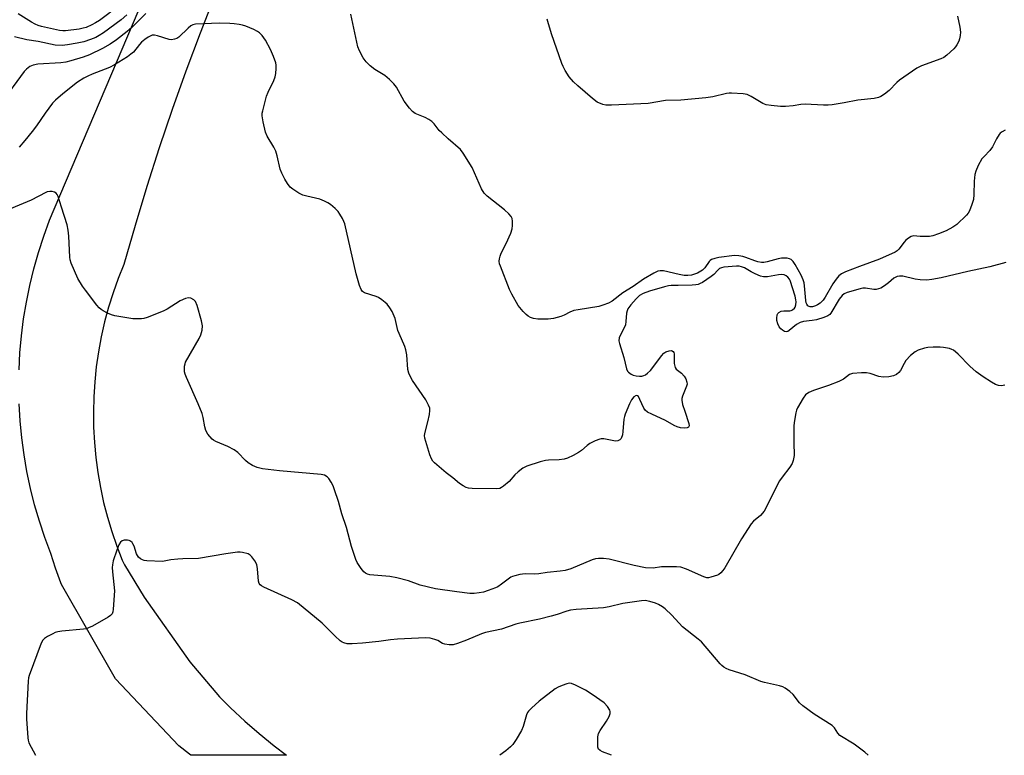
# Model space of a CAD drawing. Units: inches. Extents: x 1321760 to 1327760, y 501448 to 505448.
# Drawn here: x 1322303 to 1322636, y 501448 to 501697 of the extents above; entities that cross this region are included whole.
import ezdxf

# ---------------------------------------------------------------- set-up
doc = ezdxf.new("R2010")
doc.units = ezdxf.units.IN
doc.header["$MEASUREMENT"] = 0
doc.layers.add('TRANS-Road', color=130, linetype='Continuous')
doc.layers.add('Undefined', color=1, linetype='Continuous')

msp = doc.modelspace()

# ---------------------------------------------------------------- linework, layer by layer
at = {"layer": 'TRANS-Road'}
for points in [[(1322302.77, 501578.58), (1322303.07, 501584.34), (1322303.58, 501590.08), (1322304.32, 501595.8), (1322305.26, 501601.49), (1322306.41, 501607.14), (1322307.78, 501612.74), (1322309.35, 501618.29), (1322311.12, 501623.77), (1322313.1, 501629.19), (1322362.14, 501744.85)], [(1322368.94, 501705.19), (1322363.95, 501692.4), (1322359.16, 501679.54), (1322354.57, 501666.61), (1322350.17, 501653.6), (1322345.98, 501640.54), (1322341.98, 501627.41), (1322338.18, 501614.22), (1322336.27, 501609.45), (1322334.55, 501604.62), (1322333.03, 501599.72), (1322331.7, 501594.77), (1322330.56, 501589.76), (1322329.63, 501584.72), (1322328.89, 501579.64), (1322328.36, 501574.53), (1322328.03, 501569.41), (1322327.9, 501564.28), (1322327.97, 501559.15), (1322328.25, 501554.03), (1322328.73, 501548.92), (1322329.41, 501543.83), (1322330.29, 501538.78), (1322331.37, 501533.76), (1322332.65, 501528.79), (1322334.12, 501523.88), (1322335.79, 501519.03), (1322337.65, 501514.24), (1322338.36, 501512.62), (1322345.01, 501501.68), (1322360.51, 501479.84), (1322370.54, 501468), (1322374.25, 501464.31), (1322379.02, 501459.87), (1322383.92, 501455.6), (1322388.97, 501451.49), (1322393.18, 501448.29), (1322360.79, 501448.29), (1322360.36, 501448.61), (1322356.75, 501451.5), (1322335.34, 501474.09), (1322317.13, 501506.01), (1322316.89, 501506.61), (1322315.09, 501511.53), (1322313.48, 501516.52), (1322311.46, 501521.92), (1322309.65, 501527.4), (1322308.04, 501532.93), (1322306.64, 501538.52), (1322305.45, 501544.17), (1322304.47, 501549.85), (1322303.7, 501555.56), (1322303.15, 501561.3), (1322302.8, 501567.06)]]:
    msp.add_lwpolyline(points, dxfattribs=at)
at = {"layer": 'Undefined'}
for points, elevation in [([(1322345.67, 501699.08), (1322340.86, 501694.36), (1322339.35, 501692.97), (1322335.7, 501690.13), (1322333.62, 501688.68), (1322331, 501687.2), (1322326.61, 501685.11), (1322324.48, 501684.32), (1322320.24, 501682.99), (1322318.61, 501682.62), (1322316.91, 501682.41), (1322309.17, 501681.89), (1322307.52, 501681.57), (1322306.47, 501681.13), (1322305.29, 501680.27), (1322304.5, 501679.39), (1322296.72, 501668.86)], 312), ([(1322336.89, 501701.88), (1322329.92, 501696.69), (1322328.63, 501695.86), (1322327.35, 501695.19), (1322325.51, 501694.36), (1322324.5, 501694.04), (1322323.07, 501693.79), (1322318.48, 501693.22), (1322317.57, 501693.17), (1322316.49, 501693.27), (1322310.33, 501694.69), (1322309.26, 501694.98), (1322308.24, 501695.38), (1322306.96, 501696.09), (1322302.47, 501698.87)], 316), ([(1322339.22, 501698.6), (1322337.27, 501696.84), (1322331.37, 501692.55), (1322329.87, 501691.57), (1322328.72, 501690.94), (1322326.87, 501690.21), (1322324.64, 501689.5), (1322322.45, 501688.99), (1322319.11, 501688.4), (1322317.4, 501688.23), (1322315.04, 501688.33), (1322309.21, 501689.55), (1322305.37, 501690.18), (1322301.21, 501691.17)], 314), ([(1322636.22, 501614.89), (1322630.81, 501613.4), (1322623.36, 501611.84), (1322614.39, 501609.67), (1322611.27, 501609.08), (1322609.56, 501608.91), (1322607.31, 501608.97), (1322605.54, 501609.24), (1322601.41, 501610.2), (1322600.27, 501610.3), (1322599.49, 501610.17), (1322598.42, 501609.56), (1322596.62, 501608.01), (1322595.2, 501606.94), (1322594.01, 501606.22), (1322593.25, 501605.92), (1322592.46, 501605.75), (1322591.66, 501605.7), (1322588.86, 501606.16), (1322587.86, 501606.18), (1322587.03, 501606.01), (1322582.62, 501604.71), (1322581.6, 501604.3), (1322580.87, 501603.73), (1322579.92, 501602.48), (1322577.08, 501597.72), (1322576.71, 501597.31), (1322576.06, 501596.81), (1322574.76, 501596.24), (1322572.23, 501595.54), (1322570.8, 501595.27), (1322567.82, 501594.9), (1322566.78, 501594.62), (1322565.54, 501593.94), (1322563.04, 501591.84), (1322562.6, 501591.59), (1322562.15, 501591.46), (1322561.46, 501591.59), (1322560.77, 501591.96), (1322560.15, 501592.45), (1322559.66, 501593.11), (1322559.2, 501594.14), (1322558.88, 501595.23), (1322558.82, 501596.07), (1322558.99, 501597.15), (1322559.21, 501597.62), (1322559.52, 501597.95), (1322560.35, 501598.39), (1322561.23, 501598.52), (1322563.2, 501598.5), (1322563.71, 501598.63), (1322564.18, 501598.88), (1322564.78, 501599.39), (1322565.05, 501599.82), (1322565.28, 501600.56), (1322565.36, 501601.6), (1322565.28, 501602.29), (1322565.01, 501603.43), (1322563.35, 501608.74), (1322563.08, 501609.28), (1322562.61, 501609.91), (1322562.02, 501610.36), (1322561.35, 501610.65), (1322560.56, 501610.79), (1322559.41, 501610.75), (1322555.74, 501610.05), (1322554.38, 501610.03), (1322553.31, 501610.29), (1322551.49, 501611.06), (1322550.16, 501611.72), (1322547.93, 501613.04), (1322546.89, 501613.44), (1322546.07, 501613.57), (1322545.22, 501613.58), (1322540.92, 501613.28), (1322540.15, 501613.11), (1322539.48, 501612.81), (1322538.88, 501612.3), (1322537.52, 501610.83), (1322536.64, 501610.08), (1322533.72, 501608.16), (1322532.96, 501607.73), (1322532.23, 501607.43), (1322531.44, 501607.27), (1322530.27, 501607.19), (1322525.54, 501607.05), (1322523.14, 501607.11), (1322522.25, 501607.03), (1322520.85, 501606.68), (1322515.84, 501605.13), (1322513.67, 501604.36), (1322512.49, 501603.68), (1322511.27, 501602.61), (1322509.52, 501600.61), (1322508.54, 501599.25), (1322508.23, 501598.56), (1322508.03, 501597.74), (1322507.83, 501594.89), (1322507.66, 501593.77), (1322507.36, 501592.97), (1322505.9, 501590.17), (1322505.61, 501589.4), (1322505.51, 501588.34), (1322505.64, 501587.53), (1322507.18, 501582.74), (1322508.02, 501578.89), (1322508.35, 501578.16), (1322508.7, 501577.76), (1322509.57, 501577.12), (1322510.31, 501576.76), (1322511.35, 501576.52), (1322512.42, 501576.43), (1322513.2, 501576.48), (1322513.94, 501576.68), (1322514.43, 501576.91), (1322515.15, 501577.4), (1322516.2, 501578.36), (1322517.99, 501580.67), (1322519.84, 501583.35), (1322520.62, 501584.2), (1322521.37, 501584.66), (1322522.47, 501585.04), (1322523.23, 501585.07), (1322523.81, 501584.82), (1322524.07, 501584.47), (1322524.19, 501583.97), (1322524.2, 501580.71), (1322524.45, 501579.41), (1322524.86, 501578.8), (1322526.6, 501577.45), (1322527.55, 501576.46), (1322528.13, 501575.52), (1322528.48, 501574.46), (1322528.49, 501573.75), (1322528.33, 501573.02), (1322526.95, 501569.72), (1322526.73, 501568.88), (1322526.72, 501568.37), (1322526.98, 501566.82), (1322527.77, 501564.66), (1322529.12, 501560.44), (1322529.21, 501559.7), (1322529.03, 501559.19), (1322528.5, 501558.93), (1322527.72, 501558.88), (1322526.3, 501559.01), (1322525.2, 501559.3), (1322524.19, 501559.79), (1322521.24, 501561.51), (1322516.59, 501563.58), (1322515.17, 501564.31), (1322514.4, 501564.92), (1322513.92, 501565.57), (1322512.58, 501568.59), (1322512.06, 501569.53), (1322511.75, 501569.84), (1322511.28, 501569.91), (1322510.53, 501569.42), (1322509.69, 501568.39), (1322509.05, 501567.09), (1322507.59, 501563.62), (1322507.33, 501562.8), (1322507.18, 501561.94), (1322506.83, 501557.78), (1322506.68, 501556.65), (1322506.28, 501555.41), (1322505.77, 501554.88), (1322505.08, 501554.56), (1322504.29, 501554.5), (1322500.36, 501555.27), (1322499.53, 501555.3), (1322499, 501555.2), (1322497.42, 501554.59), (1322495.64, 501553.7), (1322494.73, 501553.03), (1322492.8, 501551.31), (1322491.88, 501550.61), (1322490.05, 501549.6), (1322488.16, 501548.71), (1322487.02, 501548.38), (1322485.25, 501548.11), (1322481.68, 501548.03), (1322480.63, 501547.91), (1322478.91, 501547.46), (1322474.36, 501546.04), (1322473, 501545.33), (1322471.41, 501544.07), (1322470.36, 501543.06), (1322468.45, 501540.88), (1322466.46, 501539.22), (1322465.76, 501538.75), (1322465.26, 501538.52), (1322464.14, 501538.34), (1322455.85, 501538.44), (1322454.7, 501538.55), (1322453.89, 501538.81), (1322452.88, 501539.34), (1322451.67, 501540.11), (1322449.36, 501542.03), (1322447.12, 501543.75), (1322443.19, 501547.15), (1322442.6, 501547.76), (1322442.11, 501548.45), (1322441.59, 501549.81), (1322440.21, 501554.37), (1322439.91, 501555.51), (1322439.8, 501556.37), (1322439.96, 501557.52), (1322440.91, 501560.98), (1322441.45, 501563.48), (1322441.63, 501564.85), (1322441.56, 501565.66), (1322441.17, 501566.69), (1322440.22, 501568.45), (1322435.72, 501574.97), (1322435.01, 501576.19), (1322434.45, 501577.41), (1322434.14, 501578.72), (1322433.78, 501583.61), (1322433.5, 501585.37), (1322433.11, 501586.47), (1322431.19, 501590.81), (1322430.83, 501591.93), (1322429.84, 501595.91), (1322428.85, 501598.33), (1322428.08, 501599.57), (1322427.17, 501600.73), (1322426.55, 501601.32), (1322425.41, 501602.19), (1322424.21, 501602.98), (1322423.47, 501603.34), (1322419.51, 501604.61), (1322418.84, 501605.05), (1322418.34, 501605.69), (1322417.82, 501607.05), (1322416.7, 501611.04), (1322412.82, 501627.9), (1322412.53, 501628.69), (1322412.04, 501629.69), (1322411.2, 501631.16), (1322410.57, 501632.08), (1322409.58, 501633.11), (1322408.07, 501634.43), (1322407.1, 501635.09), (1322406.05, 501635.65), (1322404.4, 501636.3), (1322400.08, 501637.27), (1322398.68, 501637.68), (1322397.35, 501638.35), (1322395.32, 501639.6), (1322394.42, 501640.35), (1322393.52, 501641.53), (1322392.6, 501643.04), (1322391.55, 501645.1), (1322391.07, 501646.47), (1322390.04, 501650.97), (1322389.55, 501652.55), (1322388.89, 501653.83), (1322386.64, 501657.56), (1322386.03, 501658.87), (1322385.23, 501662.37), (1322384.91, 501664.43), (1322384.96, 501665.3), (1322385.12, 501666.17), (1322386.39, 501671.08), (1322386.94, 501672.44), (1322388.85, 501676.35), (1322389.32, 501677.67), (1322389.51, 501678.79), (1322389.64, 501680.48), (1322389.62, 501681.52), (1322389.5, 501682.31), (1322388.74, 501684.5), (1322387.71, 501686.9), (1322386.07, 501689.97), (1322384.95, 501691.55), (1322384.03, 501692.53), (1322383.36, 501693), (1322382.07, 501693.63), (1322379.4, 501694.74), (1322378.31, 501695.1), (1322377.16, 501695.34), (1322375.42, 501695.58), (1322374, 501695.67), (1322370.57, 501695.74), (1322362.36, 501695.45), (1322361.56, 501695.26), (1322360.84, 501694.85), (1322359.96, 501694.11), (1322356.76, 501691.08), (1322356.05, 501690.59), (1322355.32, 501690.31), (1322354.29, 501690.14), (1322353.48, 501690.22), (1322349.61, 501691.44), (1322348.52, 501691.7), (1322347.72, 501691.66), (1322346.42, 501691.07), (1322345.23, 501690.25), (1322344.18, 501689.38), (1322343.47, 501688.59), (1322341.45, 501686.02), (1322340.59, 501685.26), (1322339.4, 501684.44), (1322334.99, 501681.68), (1322333.3, 501680.74), (1322327.53, 501678.56), (1322325.97, 501677.88), (1322324.7, 501677.2), (1322322.49, 501675.77), (1322317.53, 501671.88), (1322315.13, 501669.72), (1322314.11, 501668.67), (1322311.62, 501665.4), (1322308.64, 501661.01), (1322307.25, 501659.17), (1322304.73, 501656.06), (1322302.82, 501653.88)], 310), ([(1322636, 501659.61), (1322634.97, 501659.07), (1322634.29, 501658.57), (1322633.92, 501658.16), (1322633.03, 501656.71), (1322631.72, 501653.94), (1322630.86, 501652.78), (1322628.87, 501650.74), (1322628.16, 501649.86), (1322626.89, 501647.61), (1322626.04, 501645.79), (1322625.76, 501644.66), (1322625.5, 501642.32), (1322625.39, 501637.85), (1322625.25, 501636.2), (1322624.79, 501634.5), (1322623.94, 501632.29), (1322623.5, 501631.55), (1322622.94, 501630.91), (1322619.63, 501627.74), (1322618.36, 501626.81), (1322616.12, 501625.6), (1322613.47, 501624.5), (1322611.58, 501623.85), (1322610.45, 501623.68), (1322608.7, 501623.62), (1322607.25, 501623.65), (1322604.97, 501623.83), (1322604.21, 501623.64), (1322603.29, 501623.1), (1322602.43, 501622.41), (1322601.85, 501621.77), (1322600.1, 501619.38), (1322599.48, 501618.8), (1322598.78, 501618.37), (1322593.57, 501615.95), (1322586.81, 501613.56), (1322582.04, 501611.71), (1322580.7, 501611.09), (1322579.74, 501610.34), (1322578.88, 501609.24), (1322577.81, 501607.6), (1322575.2, 501603.12), (1322574.55, 501602.15), (1322574.1, 501601.64), (1322573.49, 501601.13), (1322572.6, 501600.54), (1322571.87, 501600.19), (1322570.85, 501599.88), (1322570.15, 501599.87), (1322569.74, 501600), (1322569.37, 501600.24), (1322568.95, 501600.76), (1322568.78, 501601.22), (1322568.62, 501602.06), (1322568.21, 501607.02), (1322568.03, 501608.03), (1322567.73, 501609.04), (1322567.05, 501610.58), (1322565.05, 501614.24), (1322564.39, 501615.22), (1322563.65, 501615.89), (1322563.16, 501616.14), (1322562.36, 501616.34), (1322560.38, 501616.33), (1322559.25, 501616.15), (1322555.6, 501615.09), (1322554.48, 501614.92), (1322553.63, 501614.91), (1322552.48, 501615.12), (1322551.36, 501615.44), (1322548.37, 501616.58), (1322547.3, 501616.91), (1322545.97, 501617.17), (1322544.53, 501617.2), (1322539.26, 501616.53), (1322537.86, 501616.21), (1322536.82, 501615.83), (1322536.35, 501615.55), (1322535.96, 501615.18), (1322534.46, 501613.08), (1322533.7, 501612.3), (1322532.09, 501611.3), (1322531.06, 501610.88), (1322529.99, 501610.57), (1322528.82, 501610.43), (1322527.49, 501610.49), (1322525.88, 501610.79), (1322520.58, 501612.05), (1322519.42, 501612.1), (1322518.59, 501611.92), (1322517.29, 501611.29), (1322513.78, 501609.18), (1322510.25, 501606.77), (1322506.81, 501604.64), (1322503.25, 501601.84), (1322501.97, 501601.17), (1322500.06, 501600.39), (1322498.66, 501599.95), (1322491.73, 501598.89), (1322490.3, 501598.6), (1322488.91, 501598.1), (1322486.95, 501597.06), (1322485.88, 501596.63), (1322483.34, 501595.92), (1322481.61, 501595.69), (1322478.1, 501595.69), (1322476.67, 501595.89), (1322475.57, 501596.32), (1322474.79, 501596.74), (1322474.12, 501597.26), (1322473.12, 501598.29), (1322471.49, 501600.29), (1322469.26, 501604.14), (1322468.55, 501605.75), (1322465.42, 501613.63), (1322465.17, 501614.45), (1322465.05, 501615.29), (1322465.12, 501616.16), (1322465.3, 501617.03), (1322465.73, 501618.07), (1322467.43, 501621.25), (1322468.94, 501624.83), (1322469.42, 501626.23), (1322469.55, 501627.39), (1322469.49, 501628.85), (1322469.36, 501629.7), (1322469.04, 501630.46), (1322468.3, 501631.31), (1322466.77, 501632.68), (1322460.94, 501637.24), (1322459.9, 501638.25), (1322459.06, 501639.76), (1322455.88, 501647.01), (1322452.88, 501651.79), (1322451.91, 501653.07), (1322447.77, 501656.65), (1322445.61, 501658.66), (1322444.79, 501659.5), (1322443.01, 501661.74), (1322442.23, 501662.56), (1322441.3, 501663.18), (1322440.04, 501663.83), (1322436.6, 501665.24), (1322435.69, 501665.9), (1322434.74, 501667), (1322432.96, 501669.35), (1322430.28, 501674.15), (1322429.42, 501675.31), (1322427.93, 501676.74), (1322426.36, 501678.09), (1322423.02, 501680.13), (1322421.47, 501681.33), (1322420.04, 501682.65), (1322419.07, 501684.08), (1322417.82, 501686.41), (1322417.26, 501687.74), (1322414.85, 501698.81)], 312), ([(1322619.9, 501698.12), (1322620.66, 501694.42), (1322620.88, 501692.7), (1322620.8, 501691.57), (1322620.58, 501690.45), (1322620.3, 501689.67), (1322619.66, 501688.44), (1322619.21, 501687.74), (1322618.66, 501687.08), (1322616.25, 501684.9), (1322615.3, 501684.21), (1322614.28, 501683.71), (1322607.71, 501681.34), (1322606.12, 501680.59), (1322600.29, 501676.49), (1322599.41, 501675.72), (1322596.75, 501673.05), (1322595.18, 501671.78), (1322594.01, 501670.98), (1322593.22, 501670.65), (1322591.78, 501670.32), (1322586.19, 501669.79), (1322581.55, 501668.85), (1322577.57, 501668.2), (1322576.14, 501668.04), (1322574.65, 501668.06), (1322568.38, 501668.39), (1322566.99, 501668.29), (1322564.38, 501667.78), (1322561.78, 501667.6), (1322560.05, 501667.6), (1322556.89, 501667.93), (1322555.19, 501668.2), (1322554.14, 501668.59), (1322550.15, 501671.01), (1322548.86, 501671.64), (1322547.43, 501671.89), (1322543.58, 501672.15), (1322542.7, 501672.15), (1322541.83, 501672.04), (1322537.21, 501670.86), (1322534.89, 501670.5), (1322526.44, 501669.78), (1322521.21, 501669.61), (1322515.38, 501668.65), (1322503.03, 501668.02), (1322501.1, 501668.05), (1322500.01, 501668.31), (1322498.18, 501669.12), (1322496.55, 501670.33), (1322491.63, 501674.54), (1322490.18, 501675.92), (1322488.68, 501677.61), (1322487.29, 501679.81), (1322486.59, 501681.08), (1322486.14, 501682.17), (1322482.73, 501692.14), (1322481.42, 501696.31), (1322481.23, 501697.16)], 314), ([(1322635.94, 501573.44), (1322634.8, 501573.22), (1322633.75, 501573.31), (1322632.78, 501573.65), (1322631.36, 501574.43), (1322628.61, 501576.18), (1322626.22, 501577.88), (1322624.03, 501579.81), (1322620.14, 501583.92), (1322619.26, 501584.69), (1322618.53, 501585.19), (1322618.02, 501585.47), (1322617.21, 501585.76), (1322615.22, 501586.17), (1322614.05, 501586.27), (1322611.68, 501586.2), (1322609.9, 501586.08), (1322608.76, 501585.86), (1322606.55, 501585.2), (1322605.54, 501584.69), (1322604.04, 501583.38), (1322602.46, 501581.71), (1322601.83, 501580.73), (1322600.59, 501578.39), (1322600.09, 501577.72), (1322599.29, 501577.05), (1322598.32, 501576.59), (1322596.7, 501576.19), (1322594.73, 501576.14), (1322593.34, 501576.36), (1322590.35, 501577.33), (1322589.2, 501577.6), (1322587.51, 501577.61), (1322584.39, 501577.32), (1322583.39, 501576.98), (1322581.35, 501575.44), (1322579.79, 501574.66), (1322576.26, 501573.24), (1322571.23, 501571.64), (1322569.67, 501570.96), (1322568.58, 501570.17), (1322567.71, 501569.06), (1322565.85, 501565.73), (1322565.52, 501564.97), (1322565.23, 501564), (1322564.78, 501561.46), (1322564.63, 501559.73), (1322564.54, 501553.26), (1322564.74, 501550.45), (1322564.73, 501549.61), (1322564.42, 501547.93), (1322564.02, 501546.87), (1322563.2, 501545.64), (1322560.62, 501542.33), (1322559.78, 501541.1), (1322557.49, 501536.66), (1322555.29, 501532.1), (1322554.56, 501530.82), (1322553.28, 501529.39), (1322550.95, 501527.41), (1322550.21, 501526.56), (1322546.93, 501521.47), (1322541.3, 501511.66), (1322540.64, 501510.76), (1322539.9, 501509.96), (1322539.29, 501509.45), (1322538.78, 501509.19), (1322536.56, 501508.47), (1322535.71, 501508.31), (1322535.16, 501508.3), (1322534.15, 501508.57), (1322528.34, 501511.17), (1322526.4, 501511.86), (1322524.93, 501512), (1322521.03, 501512.01), (1322519.84, 501511.95), (1322517.08, 501511.58), (1322514.43, 501511.64), (1322510.66, 501512.42), (1322502.18, 501514.55), (1322500.24, 501514.82), (1322498.6, 501514.85), (1322497.56, 501514.69), (1322496.48, 501514.36), (1322489.26, 501511.34), (1322487.36, 501510.78), (1322485.67, 501510.49), (1322481.28, 501510.02), (1322478.41, 501509.59), (1322476.95, 501509.51), (1322473.82, 501509.6), (1322472.05, 501509.36), (1322470.3, 501509), (1322469.47, 501508.72), (1322468.99, 501508.45), (1322465.78, 501506.08), (1322464.53, 501505.28), (1322463.75, 501504.9), (1322461.33, 501503.97), (1322459.7, 501503.44), (1322458.28, 501503.17), (1322456.56, 501502.97), (1322455.11, 501503.01), (1322450.74, 501503.49), (1322443.5, 501504.54), (1322438.28, 501505.76), (1322434.38, 501507.3), (1322430.44, 501508.32), (1322428.11, 501508.71), (1322421.36, 501509.33), (1322420.53, 501509.52), (1322419.87, 501509.84), (1322419.26, 501510.33), (1322418.36, 501511.47), (1322417.07, 501513.43), (1322416.56, 501514.47), (1322415.13, 501518.86), (1322413.43, 501525.28), (1322411.9, 501529.9), (1322410.68, 501534.11), (1322409.4, 501538), (1322408.89, 501539.36), (1322408.22, 501540.66), (1322407.42, 501541.88), (1322406.87, 501542.44), (1322406.04, 501542.95), (1322404.92, 501543.22), (1322390.78, 501544.43), (1322385.03, 501545.14), (1322383.2, 501545.56), (1322381.67, 501546.27), (1322380.23, 501547.15), (1322379.35, 501547.93), (1322376.66, 501550.64), (1322375.48, 501551.52), (1322373.37, 501552.64), (1322369.23, 501554.31), (1322368.48, 501554.75), (1322368.06, 501555.1), (1322366.62, 501556.83), (1322365.94, 501558.02), (1322365.58, 501559.3), (1322365.02, 501562.45), (1322364.63, 501563.86), (1322363.26, 501567.14), (1322359.31, 501576.02), (1322358.89, 501577.12), (1322358.7, 501577.94), (1322358.66, 501578.75), (1322358.72, 501579.84), (1322358.88, 501580.62), (1322359.08, 501581.17), (1322363.65, 501589.17), (1322364.23, 501590.46), (1322364.7, 501592.03), (1322364.73, 501593.43), (1322364.47, 501595.15), (1322362.97, 501600.37), (1322362.38, 501601.71), (1322361.81, 501602.3), (1322360.84, 501602.82), (1322360.07, 501602.93), (1322359.04, 501602.69), (1322357.24, 501601.91), (1322352.8, 501599.12), (1322351.53, 501598.43), (1322346.1, 501596.29), (1322344.99, 501595.97), (1322344.14, 501595.85), (1322342.41, 501595.79), (1322341.25, 501595.84), (1322335.11, 501596.86), (1322334.01, 501597.19), (1322332.7, 501597.74), (1322331.18, 501598.48), (1322330.48, 501598.93), (1322329.86, 501599.52), (1322329.12, 501600.41), (1322325.18, 501605.46), (1322324.17, 501606.91), (1322322.69, 501609.47), (1322320.4, 501614.67), (1322320.03, 501615.79), (1322319.9, 501616.66), (1322319.59, 501623.81), (1322319.36, 501625.85), (1322319.06, 501627.57), (1322317.17, 501633.58), (1322315.96, 501637.13), (1322315.62, 501637.89), (1322315.34, 501638.31), (1322314.73, 501638.68), (1322313.95, 501638.83), (1322313.13, 501638.85), (1322312.3, 501638.74), (1322311.78, 501638.56), (1322306.82, 501635.93), (1322295.16, 501631.14)], 308)]:
    msp.add_lwpolyline(points, dxfattribs=dict(at, elevation=elevation))
for points in [[(1322589.71, 501448.27, 306), (1322588.53, 501449.32, 306), (1322584.96, 501452.02, 306), (1322580.16, 501455.02, 306), (1322579.43, 501455.78, 306), (1322578.36, 501457.58, 306), (1322577.5, 501458.35, 306), (1322571.44, 501462.17, 306), (1322567.64, 501464.97, 306), (1322566.48, 501466.05, 306), (1322564.38, 501468.86, 306), (1322563.28, 501469.81, 306), (1322561.61, 501471, 306), (1322560.85, 501471.42, 306), (1322559.76, 501471.79, 306), (1322554.73, 501472.9, 306), (1322553.41, 501473.28, 306), (1322548.09, 501475.48, 306), (1322542.73, 501477.22, 306), (1322541.67, 501477.63, 306), (1322540.93, 501478.03, 306), (1322540.27, 501478.59, 306), (1322539.67, 501479.24, 306), (1322533.38, 501486.58, 306), (1322532.28, 501487.55, 306), (1322526.96, 501491.74, 306), (1322523.33, 501495.66, 306), (1322521.07, 501497.8, 306), (1322520.19, 501498.5, 306), (1322518.91, 501499.24, 306), (1322517.83, 501499.7, 306), (1322515.94, 501500.28, 306), (1322514.36, 501500.58, 306), (1322513.07, 501500.53, 306), (1322506.84, 501499.56, 306), (1322502.22, 501498.52, 306), (1322500.32, 501498.17, 306), (1322491.08, 501497.62, 306), (1322489.09, 501497.38, 306), (1322487.83, 501497.05, 306), (1322484.58, 501495.9, 306), (1322482.61, 501495.33, 306), (1322478.65, 501494.35, 306), (1322472.01, 501492.96, 306), (1322470.62, 501492.56, 306), (1322465.82, 501490.92, 306), (1322460.41, 501489.84, 306), (1322459.06, 501489.35, 306), (1322453.97, 501487.19, 306), (1322450.89, 501486.06, 306), (1322449.47, 501485.67, 306), (1322448.07, 501485.64, 306), (1322446.68, 501485.81, 306), (1322445.91, 501486.07, 306), (1322444.25, 501487.06, 306), (1322443.25, 501487.47, 306), (1322441.67, 501487.86, 306), (1322440.09, 501487.99, 306), (1322430.71, 501487.53, 306), (1322428.35, 501487.3, 306), (1322424.36, 501486.74, 306), (1322418.85, 501486.22, 306), (1322415.34, 501485.97, 306), (1322413.6, 501485.97, 306), (1322412.51, 501486.25, 306), (1322412, 501486.5, 306), (1322411.31, 501486.99, 306), (1322409.62, 501488.53, 306), (1322405.19, 501492.95, 306), (1322396.85, 501499.82, 306), (1322394.91, 501500.87, 306), (1322385.44, 501505.15, 306), (1322384.68, 501505.57, 306), (1322384.25, 501505.92, 306), (1322383.91, 501506.4, 306), (1322383.67, 501507.19, 306), (1322383.35, 501511.31, 306), (1322383.08, 501512.73, 306), (1322382.45, 501513.97, 306), (1322381.48, 501515.35, 306), (1322380.92, 501515.94, 306), (1322380.24, 501516.35, 306), (1322378.33, 501516.83, 306), (1322377.49, 501516.94, 306), (1322376.63, 501516.94, 306), (1322372.6, 501516.39, 306), (1322363.38, 501514.78, 306), (1322358.14, 501514.65, 306), (1322356.39, 501514.53, 306), (1322354.06, 501514.31, 306), (1322351.31, 501513.84, 306), (1322345.94, 501514.02, 306), (1322345.06, 501514.14, 306), (1322344.52, 501514.31, 306), (1322343.78, 501514.7, 306), (1322343.17, 501515.24, 306), (1322342.5, 501516.4, 306), (1322341.63, 501518.94, 306), (1322341.28, 501519.74, 306), (1322340.99, 501520.17, 306), (1322340.46, 501520.65, 306), (1322340.01, 501520.87, 306), (1322339.47, 501520.99, 306), (1322338.35, 501521.02, 306), (1322337.61, 501520.81, 306), (1322337.06, 501520.38, 306), (1322336.51, 501519.45, 306), (1322335.79, 501517.6, 306), (1322334.64, 501514.01, 306), (1322334.32, 501512.62, 306), (1322334.29, 501511.77, 306), (1322334.37, 501510.33, 306), (1322335.02, 501503.82, 306), (1322334.59, 501497.66, 306), (1322334.47, 501496.81, 306), (1322334.19, 501496.06, 306), (1322333.64, 501495.5, 306), (1322332.93, 501495.02, 306), (1322327.56, 501491.96, 306), (1322326.26, 501491.32, 306), (1322325.43, 501491.08, 306), (1322324.57, 501490.95, 306), (1322317.27, 501490.27, 306), (1322315.84, 501490.05, 306), (1322315.01, 501489.77, 306), (1322314.22, 501489.39, 306), (1322312.39, 501488.4, 306), (1322311.42, 501487.77, 306), (1322310.84, 501487.17, 306), (1322310.31, 501486.14, 306), (1322306.18, 501475.31, 306), (1322305.98, 501474.46, 306), (1322305.86, 501473.34, 306), (1322305.33, 501462.43, 306), (1322305.35, 501460.66, 306), (1322305.7, 501454.21, 306), (1322305.82, 501453.35, 306), (1322306.08, 501452.52, 306), (1322308.31, 501448.3, 306)], [(1322503, 501448.28, 304), (1322499.89, 501449.49, 304), (1322499.17, 501449.86, 304), (1322498.62, 501450.35, 304), (1322498.39, 501451.07, 304), (1322498.33, 501452.19, 304), (1322498.41, 501454.53, 304), (1322498.61, 501455.65, 304), (1322499.12, 501456.67, 304), (1322501.3, 501459.83, 304), (1322502.24, 501461.37, 304), (1322502.58, 501462.4, 304), (1322502.56, 501463.09, 304), (1322502.41, 501463.57, 304), (1322501.66, 501464.75, 304), (1322500.49, 501466.03, 304), (1322496.43, 501468.88, 304), (1322494.16, 501470.29, 304), (1322490.8, 501472, 304), (1322489.5, 501472.54, 304), (1322488.71, 501472.62, 304), (1322487.9, 501472.45, 304), (1322486.29, 501471.86, 304), (1322484.96, 501471.29, 304), (1322483.95, 501470.71, 304), (1322478.51, 501466.53, 304), (1322475.89, 501464.21, 304), (1322474.9, 501463.18, 304), (1322474.59, 501462.71, 304), (1322474.24, 501461.94, 304), (1322473.11, 501458.01, 304), (1322472.6, 501456.66, 304), (1322470.77, 501453.62, 304), (1322469.59, 501451.93, 304), (1322468.8, 501451.12, 304), (1322467.32, 501449.81, 304), (1322465.22, 501448.28, 304)]]:
    msp.add_polyline3d(points, dxfattribs=at)

doc.saveas('drawing.dxf')
